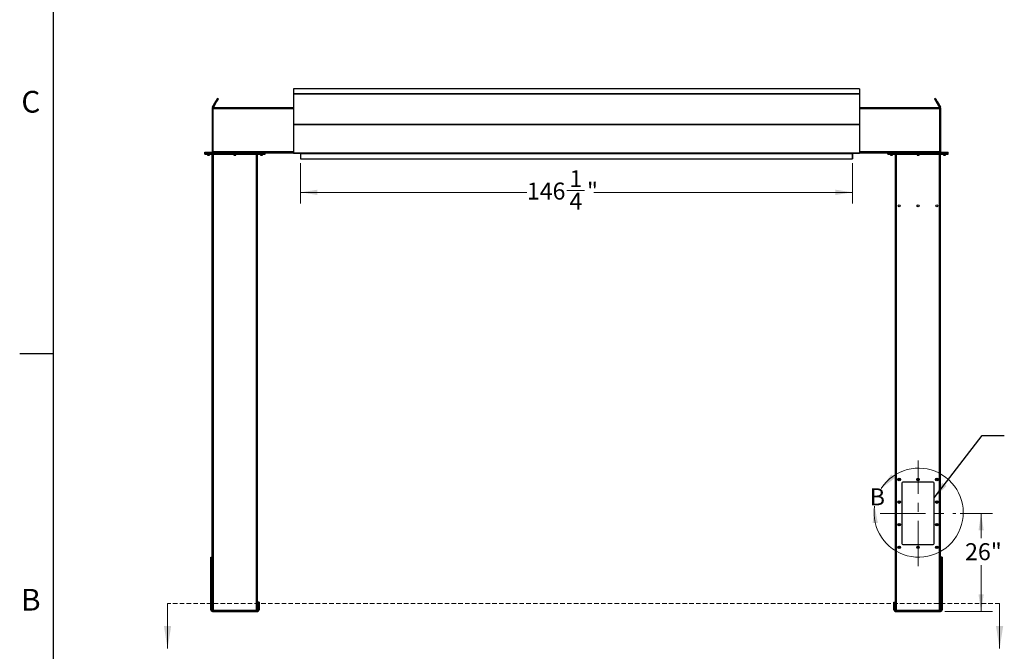
# Model space of a CAD drawing. Units: inches. Extents: x 3 to 813, y 3 to 526.
# Drawn here: x 3 to 264, y 185 to 353 of the extents above; entities that cross this region are included whole.
import ezdxf

# ---------------------------------------------------------------- set-up
doc = ezdxf.new("R2010")
doc.units = ezdxf.units.IN
doc.header["$LTSCALE"] = 24
doc.header["$MEASUREMENT"] = 0
doc.linetypes.add('CENTERX2', pattern=[0.8, 0.5, -0.1, 0.1, -0.1])
doc.linetypes.add('HIDDEN', pattern=[0.075, 0.05, -0.025])
doc.styles.add('SLDTEXTSTYLE0', font='TXT', dxfattribs={"width": 0.75})
doc.dimstyles.new('SLDDIMSTYLE0', dxfattribs={"dimtxt": 4.5, "dimasz": 4.5, "dimexe": 0, "dimexo": 0.0625, "dimgap": 1.125, "dimtad": 0, "dimtih": 1, "dimtoh": 1, "dimdec": 6, "dimrnd": 1e-09, "dimzin": 12, "dimdsep": 46, "dimlunit": 5, "dimtxsty": 'SLDTEXTSTYLE0', "dimsah": 1, "dimcen": 0.09, "dimadec": 0, "dimazin": 3, "dimtfac": 1, "dimtdec": 3, "dimtofl": 0, "dimtmove": 0, "dimatfit": 3, "dimfxl": 0, "dimfrac": 2, "dimtolj": 1, "dimtzin": 12, "dimarcsym": 0})
doc.dimstyles.new('SLDDIMSTYLE1', dxfattribs={"dimtxt": 4.5, "dimasz": 4.5, "dimexe": 0, "dimexo": 0.0625, "dimgap": 1.125, "dimtad": 0, "dimtih": 1, "dimtoh": 1, "dimdec": 3, "dimrnd": 1e-09, "dimzin": 12, "dimdsep": 46, "dimlunit": 5, "dimtxsty": 'SLDTEXTSTYLE0', "dimsah": 1, "dimcen": 0.09, "dimadec": 0, "dimazin": 3, "dimtfac": 1, "dimtdec": 3, "dimtofl": 0, "dimtmove": 0, "dimatfit": 3, "dimfxl": 0, "dimfrac": 2, "dimtolj": 1, "dimtzin": 12, "dimarcsym": 0})
doc.dimstyles.new('SLDDIMSTYLE2', dxfattribs={"dimtxt": 0.18, "dimasz": 4.5, "dimexe": 0, "dimexo": 0.0625, "dimgap": 0, "dimtad": 0, "dimtih": 1, "dimtoh": 1, "dimdec": 0, "dimrnd": 1e-09, "dimzin": 0, "dimdsep": 46, "dimlunit": 5, "dimtxsty": 'Standard', "dimsah": 1, "dimcen": 0.09, "dimadec": 0, "dimazin": 0, "dimtfac": 4.5, "dimtdec": 0, "dimtofl": 0, "dimtmove": 0, "dimatfit": 3, "dimfxl": 0, "dimfrac": 2, "dimtolj": 1, "dimtzin": 0, "dimarcsym": 0})

# ---------------------------------------------------------------- blocks, each defined once
blk = doc.blocks.new('_D_3')
at = {"color": 7, "linetype": 'Continuous', "lineweight": 0}
for p, q in [((252.19, 221.71), (260.71, 221.71)), ((257.71, 221.71), (257.71, 215.14)), ((257.71, 195.71), (257.71, 208)), ((248.13, 195.71), (260.71, 195.71))]:
    blk.add_line(p, q, dxfattribs=at)
at = {"color": 7, "linetype": 'Continuous', "lineweight": 18}
for points in [[(257.71, 221.71), (257.02, 217.21), (258.4, 217.21)], [(257.71, 195.71), (258.4, 200.21), (257.02, 200.21)]]:
    blk.add_solid(points, dxfattribs=at)
at = {"color": 7, "linetype": 'Continuous', "lineweight": 18, "insert": (253.46, 213.8), "char_height": 4.5, "attachment_point": 1, "style": 'SLDTEXTSTYLE0'}
blk.add_mtext('26"', dxfattribs=at)
blk = doc.blocks.new('_D_4')
at = {"color": 7, "linetype": 'Continuous', "lineweight": 0}
for p, q in [((77.38, 314.51), (77.38, 303.8)), ((223.63, 314.51), (223.63, 303.8)), ((77.38, 306.8), (137.36, 306.8)), ((147.99, 307.26), (152.63, 307.26)), ((223.63, 306.8), (155.15, 306.8))]:
    blk.add_line(p, q, dxfattribs=at)
at = {"color": 7, "linetype": 'Continuous', "lineweight": 18}
for points in [[(77.38, 306.8), (81.88, 306.11), (81.88, 307.5)], [(223.63, 306.8), (219.13, 307.5), (219.13, 306.11)]]:
    blk.add_solid(points, dxfattribs=at)
at = {"color": 7, "linetype": 'Continuous', "lineweight": 18, "char_height": 4.5, "attachment_point": 1, "style": 'SLDTEXTSTYLE0'}
for s, insert in [('1', (148.65, 312.67)), ('146', (137.36, 309.38)), ('"', (153.29, 309.38)), ('4', (148.65, 306.72))]:
    blk.add_mtext(s, dxfattribs=dict(at, insert=insert))

msp = doc.modelspace()

# ---------------------------------------------------------------- linework, layer by layer
at = {"color": 7, "linetype": 'Continuous'}
for p, q in [((12, 12), (12, 516)), ((12, 264), (3, 264))]:
    msp.add_line(p, q, dxfattribs=at)
at = {"color": 7, "linetype": 'Continuous', "lineweight": 25}
for p, q in [((225.5063157, 334.2415627), (75.5063132, 334.2415627)), ((75.5063132, 334.2415627), (75.5063132, 332.9591993)), ((225.5063157, 334.2415627), (225.5063157, 332.9591993)), ((55.6313087, 331.5626108), (55.4148171, 331.6876116)), ((75.5063132, 332.9591993), (75.5063132, 332.9220848)), ((75.5063132, 332.9591993), (225.5063157, 332.9591993)), ((225.5063157, 332.9220848), (75.5063132, 332.9220848)), ((75.5063132, 332.9220848), (75.5063132, 332.9209021)), ((75.5063132, 332.9209021), (225.5063157, 332.9209021)), ((75.5063132, 332.9209021), (75.5063132, 324.8887679)), ((225.5063157, 332.9591993), (225.5063157, 332.9220848)), ((225.5063157, 332.9220848), (225.5063157, 332.9209021)), ((225.5063157, 332.9209021), (225.5063157, 324.8887679)), ((245.5978224, 331.6876116), (245.3813161, 331.5626108)), ((54.2563093, 329.0805608), (54.0063078, 329.0805608)), ((54.0063078, 329.0805608), (54.0063078, 328.8305592)), ((54.0063078, 328.8305592), (54.0063078, 317.5455602)), ((54.2563093, 328.8305592), (54.0063078, 328.8305592)), ((54.0900546, 329.3930581), (54.9518158, 330.8856898)), ((54.306565, 329.2680573), (54.0900546, 329.3930581)), ((75.5063132, 329.2055616), (54.2563093, 329.2055616)), ((54.2563093, 328.8930549), (54.2563093, 329.2055616)), ((54.2563093, 317.5180576), (54.2563093, 328.8930549)), ((54.306565, 329.2680573), (55.1683261, 330.760689)), ((54.9518158, 330.8856898), (55.1683261, 330.760689)), ((246.7563161, 329.2055616), (225.5063157, 329.2055616)), ((246.0608097, 330.8856898), (245.8443034, 330.760689)), ((245.8443034, 330.760689), (246.7060757, 329.2680573)), ((246.0608097, 330.8856898), (246.9225819, 329.3930581)), ((246.7060757, 329.2680573), (246.9225819, 329.3930581)), ((246.7563161, 328.8930549), (246.7563161, 329.2055616)), ((246.7563161, 329.0805608), (247.0063159, 329.0805608)), ((246.7563161, 317.5180576), (246.7563161, 328.8930549)), ((246.7563161, 328.8305592), (247.0063159, 328.8305592)), ((247.0063159, 328.8305592), (247.0063159, 329.0805608)), ((247.0063159, 317.5455602), (247.0063159, 328.8305592)), ((75.5063132, 324.8887679), (225.5063157, 324.8887679)), ((75.5063132, 324.8887679), (75.5063132, 324.7695023)), ((75.5063132, 324.7695023), (225.5063157, 324.7695023)), ((75.5063132, 324.7695023), (75.5063132, 317.2989096)), ((225.5063157, 324.8887679), (225.5063157, 324.7695023)), ((225.5063157, 324.7695023), (225.5063157, 317.2989096)), ((52.0063138, 317.2055603), (52.0063138, 317.4555618)), ((52.0063138, 317.4555618), (52.2563154, 317.4555618)), ((52.0063138, 317.2055603), (52.2563154, 317.2055603)), ((52.0063138, 316.9555587), (52.0063138, 317.2055603)), ((52.0063138, 316.9555587), (52.2563154, 316.9555587)), ((52.2563154, 317.2055603), (52.2563154, 317.4555618)), ((52.2563154, 317.4555618), (67.7863197, 317.4555618)), ((52.2563154, 317.2055603), (67.7863197, 317.2055603)), ((52.2563154, 316.9555587), (52.2563154, 317.2055603)), ((52.2563154, 316.9555587), (67.7863197, 316.9555587)), ((52.7413188, 316.9555587), (52.7413188, 316.6888396)), ((52.7413188, 316.6888396), (52.7995906, 316.6305585)), ((52.7413188, 316.6888396), (53.2713215, 316.6888396)), ((52.7995906, 316.6305585), (53.2130309, 316.6305585)), ((53.2130309, 316.6305585), (53.2713215, 316.6888396)), ((53.2713215, 316.6888396), (53.2713215, 316.9555587)), ((54.0063078, 317.5455602), (54.2563093, 317.5455602)), ((54.0213075, 196.1034766), (54.0213075, 316.9555587)), ((54.2563093, 317.4555618), (54.2563093, 317.5180576)), ((59.7563068, 316.9555587), (59.7563068, 316.6888396)), ((59.7563068, 316.6888396), (59.8145973, 316.6305585)), ((59.7563068, 316.6888396), (60.2863094, 316.6888396)), ((59.8145973, 316.6305585), (60.2280377, 316.6305585)), ((60.2280377, 316.6305585), (60.2863094, 316.6888396)), ((60.2863094, 316.6888396), (60.2863094, 316.9555587)), ((66.0213088, 196.1034766), (66.0213088, 316.9555587)), ((66.7713136, 316.9555587), (66.7713136, 316.6888396)), ((66.7713136, 316.6888396), (66.8296041, 316.6305585)), ((66.7713136, 316.6888396), (67.3013162, 316.6888396)), ((66.8296041, 316.6305585), (67.2430257, 316.6305585)), ((67.2430257, 316.6305585), (67.3013162, 316.6888396)), ((67.3013162, 316.6888396), (67.3013162, 316.9555587)), ((67.7863197, 317.2055603), (67.7863197, 317.4555618)), ((67.7863197, 317.4555618), (68.0363212, 317.4555618)), ((67.7863197, 317.2055603), (68.0363212, 317.2055603)), ((67.7863197, 316.9555587), (67.7863197, 317.2055603)), ((67.7863197, 316.9555587), (68.0363212, 316.9555587)), ((68.0363212, 317.2055603), (68.0363212, 317.4555618)), ((75.5100866, 317.2055603), (68.0363212, 317.2055603)), ((68.0363212, 316.9555587), (68.0363212, 317.2055603)), ((75.5063132, 317.2989096), (225.5063157, 317.2989096)), ((75.5063132, 317.2989096), (75.5063132, 317.2089113)), ((75.5063132, 317.2089113), (75.5075898, 317.2089113)), ((75.5693346, 317.1729044), (225.4432979, 317.1729044)), ((77.2813114, 317.2055603), (76.0963148, 317.2055603)), ((77.2813114, 317.2055603), (77.2813114, 317.2107229)), ((77.3713097, 317.1155619), (77.3713097, 315.7055601)), ((77.5063072, 315.7055601), (77.3713097, 315.7055601)), ((77.3813158, 317.1729044), (77.3813158, 317.1189036)), ((77.3813158, 317.1189036), (223.6313167, 317.1189036)), ((77.3813158, 317.1189036), (77.3813158, 315.7089111)), ((77.3813158, 315.7089111), (223.6313167, 315.7089111)), ((77.5063072, 315.7089111), (77.5063072, 315.7055601)), ((107.096315, 317.2055603), (107.096315, 317.2107229)), ((108.2813117, 317.2055603), (107.096315, 317.2055603)), ((110.1038152, 317.2055603), (108.9188186, 317.2055603)), ((110.1038152, 317.2055603), (110.1038152, 317.2107229)), ((140.0963187, 317.2055603), (140.0963187, 317.2107229)), ((141.2813153, 317.2055603), (140.0963187, 317.2055603)), ((160.916315, 317.2055603), (159.7313183, 317.2055603)), ((160.916315, 317.2055603), (160.916315, 317.2107229)), ((193.9163139, 317.2055603), (192.7313172, 317.2055603)), ((193.9163139, 317.2055603), (193.9163139, 317.2107229)), ((223.5063159, 315.7055601), (223.5063159, 315.7089111)), ((223.5063159, 315.7055601), (223.6413157, 315.7055601)), ((223.6313167, 317.1729044), (223.6313167, 317.1189036)), ((223.6313167, 317.1189036), (223.6313167, 315.7089111)), ((223.6413157, 315.7055601), (223.6413157, 317.1155619)), ((223.7313164, 317.2055603), (223.7313164, 317.2107229)), ((224.9163165, 317.2055603), (223.7313164, 317.2055603)), ((232.9763159, 317.2055603), (225.5025552, 317.2055603)), ((225.5050426, 317.2089113), (225.5063157, 317.2089113)), ((225.5063157, 317.2989096), (225.5063157, 317.2089113)), ((232.9763159, 317.2055603), (232.9763159, 317.4555618)), ((232.9763159, 317.4555618), (233.2263163, 317.4555618)), ((232.9763159, 317.2055603), (233.2263163, 317.2055603)), ((232.9763159, 316.9555587), (232.9763159, 317.2055603)), ((232.9763159, 316.9555587), (233.2263163, 316.9555587)), ((233.2263163, 317.2055603), (233.2263163, 317.4555618)), ((233.2263163, 317.4555618), (248.7563159, 317.4555618)), ((233.2263163, 317.2055603), (248.7563159, 317.2055603)), ((233.2263163, 316.9555587), (233.2263163, 317.2055603)), ((233.2263163, 316.9555587), (248.7563159, 316.9555587)), ((233.7113163, 316.9555587), (233.7113163, 316.6888396)), ((233.7113163, 316.6888396), (233.7695974, 316.6305585)), ((233.7113163, 316.6888396), (234.241316, 316.6888396)), ((233.7695974, 316.6305585), (234.1830348, 316.6305585)), ((234.1830348, 316.6305585), (234.241316, 316.6888396)), ((234.241316, 316.6888396), (234.241316, 316.9555587)), ((234.991316, 196.1034766), (234.991316, 316.9555587)), ((240.7263161, 316.9555587), (240.7263161, 316.6888396)), ((240.7263161, 316.6888396), (240.7845974, 316.6305585)), ((240.7263161, 316.6888396), (241.2563161, 316.6888396)), ((240.7845974, 316.6305585), (241.1980349, 316.6305585)), ((241.1980349, 316.6305585), (241.2563161, 316.6888396)), ((241.2563161, 316.6888396), (241.2563161, 316.9555587)), ((247.0063159, 317.5455602), (246.7563161, 317.5455602)), ((246.7563161, 317.4555618), (246.7563161, 317.5180576)), ((246.9913162, 196.1034766), (246.9913162, 316.9555587)), ((247.7413163, 316.9555587), (247.7413163, 316.6888396)), ((247.7413163, 316.6888396), (247.7995974, 316.6305585)), ((247.7413163, 316.6888396), (248.271316, 316.6888396)), ((247.7995974, 316.6305585), (248.2130348, 316.6305585)), ((248.2130348, 316.6305585), (248.271316, 316.6888396)), ((248.271316, 316.6888396), (248.271316, 316.9555587)), ((248.7563159, 317.2055603), (248.7563159, 317.4555618)), ((248.7563159, 317.4555618), (249.0063163, 317.4555618)), ((248.7563159, 317.2055603), (249.0063163, 317.2055603)), ((248.7563159, 316.9555587), (248.7563159, 317.2055603)), ((248.7563159, 316.9555587), (249.0063163, 316.9555587)), ((249.0063163, 317.2055603), (249.0063163, 317.4555618)), ((249.0063163, 316.9555587), (249.0063163, 317.2055603)), ((236.741316, 229.7055592), (236.741316, 213.7055582)), ((244.9913161, 229.9555585), (236.9913162, 229.9555585)), ((245.2413162, 213.7055582), (245.2413162, 229.7055592)), ((236.9913162, 213.455559), (244.9913161, 213.455559)), ((53.616315, 210.0805586), (53.991308, 210.0805586)), ((53.616315, 210.0464127), (53.616315, 210.0805586)), ((53.616315, 210.0464127), (53.991308, 210.0464127)), ((53.616315, 198.7046789), (53.616315, 210.0464127)), ((53.991308, 210.0464127), (53.991308, 210.0805586)), ((53.991308, 198.7046789), (53.991308, 210.0464127)), ((247.3963163, 210.0805586), (247.0213162, 210.0805586)), ((247.0213162, 210.0805586), (247.0213162, 210.0464127)), ((247.3963163, 210.0464127), (247.0213162, 210.0464127)), ((247.0213162, 210.0464127), (247.0213162, 198.7046789)), ((247.3963163, 210.0805586), (247.3963163, 210.0464127)), ((247.3963163, 210.0464127), (247.3963163, 198.7046789)), ((53.616315, 198.7046789), (53.991308, 198.7046789)), ((53.616315, 198.2388251), (53.616315, 198.7046789)), ((53.991308, 198.2388251), (53.991308, 198.7046789)), ((247.3963163, 198.7046789), (247.0213162, 198.7046789)), ((247.0213162, 198.7046789), (247.0213162, 198.2388251)), ((247.3963163, 198.7046789), (247.3963163, 198.2388251)), ((53.616315, 198.2388251), (53.991308, 198.2388251)), ((53.616315, 196.1705586), (53.616315, 198.2388251)), ((53.991308, 196.1705586), (53.616315, 196.1705586)), ((53.991308, 196.1705586), (53.991308, 198.2388251)), ((54.0813251, 196.0805586), (54.0813251, 195.7055586)), ((54.0813251, 196.0805586), (65.9613099, 196.0805586)), ((54.0813251, 195.7055586), (65.9613099, 195.7055586)), ((65.9613099, 196.0805586), (65.9613099, 195.7055586)), ((66.42632, 198.2055587), (66.0513082, 198.2055587)), ((66.0513082, 198.2055587), (66.0513082, 197.7055586)), ((66.0513082, 197.7055586), (66.0513082, 196.1705586)), ((66.42632, 197.7055586), (66.0513082, 197.7055586)), ((66.0513082, 196.1705586), (66.42632, 196.1705586)), ((66.42632, 198.2055587), (66.42632, 197.7055586)), ((66.42632, 197.7055586), (66.42632, 196.1705586)), ((234.586316, 198.2055587), (234.961316, 198.2055587)), ((234.586316, 197.7055586), (234.586316, 198.2055587)), ((234.586316, 197.7055586), (234.961316, 197.7055586)), ((234.586316, 196.1705586), (234.586316, 197.7055586)), ((234.961316, 196.1705586), (234.586316, 196.1705586)), ((234.961316, 197.7055586), (234.961316, 198.2055587)), ((234.961316, 196.1705586), (234.961316, 197.7055586)), ((235.0513161, 196.0805586), (235.0513161, 195.7055586)), ((235.0513161, 196.0805586), (246.9313161, 196.0805586)), ((235.0513161, 195.7055586), (246.9313161, 195.7055586)), ((246.9313161, 196.0805586), (246.9313161, 195.7055586)), ((247.3963163, 198.2388251), (247.0213162, 198.2388251)), ((247.0213162, 198.2388251), (247.0213162, 196.1705586)), ((247.0213162, 196.1705586), (247.3963163, 196.1705586)), ((247.3963163, 198.2388251), (247.3963163, 196.1705586))]:
    msp.add_line(p, q, dxfattribs=at)
at = {"color": 1, "linetype": 'Continuous', "lineweight": 25}
for p, q in [((75.5063132, 328.8930549), (54.2563093, 328.8930549)), ((246.7563161, 328.8930549), (225.5063157, 328.8930549)), ((75.5063132, 317.5180576), (54.2563093, 317.5180576)), ((54.3338235, 196.0805586), (54.3338235, 316.9555587)), ((65.7088115, 196.0805586), (65.7088115, 316.9555587)), ((76.0963148, 317.2107229), (76.0963148, 317.2055603)), ((77.3713097, 317.1155619), (77.3813158, 317.1155619)), ((108.2813117, 317.2107229), (108.2813117, 317.2055603)), ((108.9188186, 317.2107229), (108.9188186, 317.2055603)), ((141.2813153, 317.2107229), (141.2813153, 317.2055603)), ((159.7313183, 317.2107229), (159.7313183, 317.2055603)), ((192.7313172, 317.2107229), (192.7313172, 317.2055603)), ((223.6413157, 317.1155619), (223.6313167, 317.1155619)), ((224.9163165, 317.2107229), (224.9163165, 317.2055603)), ((246.7563161, 317.5180576), (225.5063157, 317.5180576)), ((235.3038163, 196.0805586), (235.3038163, 316.9555587)), ((246.678816, 196.0805586), (246.678816, 316.9555587))]:
    msp.add_line(p, q, dxfattribs=at)
at = {"color": 7, "linetype": 'Continuous', "lineweight": 18}
for p, q in [((12, 264), (12, 273.6)), ((42.1730191, 197.8605886), (42.1730191, 185.8605886)), ((262.6063161, 197.8605886), (262.6063161, 185.8605886))]:
    msp.add_line(p, q, dxfattribs=at)
at = {"color": 7, "linetype": 'CENTERX2', "lineweight": 18}
for p, q in [((240.9913161, 207.7055586), (240.9913161, 235.7055586)), ((230.9913161, 221.7055586), (250.9913161, 221.7055586))]:
    msp.add_line(p, q, dxfattribs=at)
at = {"color": 7, "linetype": 'HIDDEN', "lineweight": 18}
msp.add_line((262.6063161, 197.8605886), (42.1730191, 197.8605886), dxfattribs=at)
at = {"color": 7, "linetype": 'Continuous', "lineweight": 25, "flags": 128}
for points in [[(54.9518158, 330.8856898), (55.0183665, 331.000938), (55.0814817, 331.110282), (55.1405982, 331.2126706), (55.1951341, 331.3071275), (55.2445637, 331.3927423), (55.2884177, 331.4686795), (55.3262456, 331.5342165), (55.3577281, 331.5887242), (55.3825086, 331.6316771), (55.4003994, 331.6626528), (55.4111939, 331.6813508), (55.4148171, 331.6876116)], [(55.1683261, 330.760689), (55.234858, 330.8759372), (55.297992, 330.9852812), (55.3571086, 331.0876698), (55.4116445, 331.1821267), (55.4610741, 331.2677415), (55.5049093, 331.3436787), (55.5427559, 331.4092251), (55.5742197, 331.4637234), (55.599019, 331.5066763), (55.6169097, 331.537652), (55.6277043, 331.55635), (55.6313087, 331.5626108)], [(245.3813161, 331.5626108), (245.3849276, 331.55635), (245.3957271, 331.537652), (245.4136109, 331.5066763), (245.4384063, 331.4637234), (245.4698751, 331.4092251), (245.507714, 331.3436787), (245.5515584, 331.2677415), (245.6009859, 331.1821267), (245.6555212, 331.0876698), (245.7146384, 330.9852812), (245.7777686, 330.8759372), (245.8443034, 330.760689)], [(245.5978224, 331.6876116), (245.6014338, 331.6813508), (245.6122334, 331.6626528), (245.6301171, 331.6316771), (245.6549129, 331.5887242), (245.6863816, 331.5342165), (245.7242203, 331.4686795), (245.7680646, 331.3927423), (245.8174925, 331.3071275), (245.8720275, 331.2126706), (245.9311449, 331.110282), (245.9942748, 331.000938), (246.0608097, 330.8856898)], [(54.2441819, 317.4555618), (54.2497763, 317.4792254), (54.2563093, 317.5455602)], [(76.0483682, 317.2107229), (76.0524232, 317.2098781), (76.0963148, 317.2055603)], [(108.2813117, 317.2055603), (108.3252126, 317.2098781), (108.3292582, 317.2107229)], [(108.870872, 317.2107229), (108.8749176, 317.2098781), (108.9188186, 317.2055603)], [(141.2813153, 317.2055603), (141.3252069, 317.2098781), (141.3292619, 317.2107229)], [(159.6833718, 317.2107229), (159.6874174, 317.2098781), (159.7313183, 317.2055603)], [(192.6833707, 317.2107229), (192.687421, 317.2098781), (192.7313172, 317.2055603)], [(224.9163165, 317.2055603), (224.9602116, 317.2098781), (224.9642596, 317.2107229)], [(246.7563161, 317.5455602), (246.7628491, 317.4792254), (246.7684441, 317.4555618)]]:
    msp.add_lwpolyline(points, dxfattribs=at)
at = {"color": 7, "linetype": 'Continuous', "lineweight": 25}
for centre, radius in [((235.9913161, 303.2055586), 0.2655), ((240.9913161, 303.2055586), 0.2655), ((245.9913161, 303.2055586), 0.2655), ((235.9913161, 230.7055586), 0.3425), ((235.9913161, 230.7055586), 0.3075), ((235.9913161, 230.7055586), 0.25), ((240.9913161, 230.7055586), 0.3425), ((240.9913161, 230.7055586), 0.3075), ((240.9913161, 230.7055586), 0.25), ((245.9913161, 230.7055586), 0.3425), ((245.9913161, 230.7055586), 0.3075), ((245.9913161, 230.7055586), 0.25), ((235.9913161, 224.7055586), 0.3425), ((235.9913161, 224.7055586), 0.3075), ((235.9913161, 224.7055586), 0.25), ((245.9913161, 224.7055586), 0.3425), ((245.9913161, 224.7055586), 0.3075), ((245.9913161, 224.7055586), 0.25), ((235.9913161, 218.7055586), 0.3425), ((235.9913161, 218.7055586), 0.3075), ((235.9913161, 218.7055586), 0.25), ((245.9913161, 218.7055586), 0.3425), ((245.9913161, 218.7055586), 0.3075), ((245.9913161, 218.7055586), 0.25), ((235.9913161, 212.7055586), 0.3425), ((235.9913161, 212.7055586), 0.3075), ((235.9913161, 212.7055586), 0.25), ((240.9913161, 212.7055586), 0.3425), ((240.9913161, 212.7055586), 0.3075), ((240.9913161, 212.7055586), 0.25), ((245.9913161, 212.7055586), 0.3425), ((245.9913161, 212.7055586), 0.3075), ((245.9913161, 212.7055586), 0.25)]:
    msp.add_circle(centre, radius, dxfattribs=at)
for centre, radius, start, end in [((53.9163161, 317.5455586), 0.09, 270, 0), ((77.2813161, 317.1155586), 0.09, 0, 39.584190826), ((223.7313161, 317.1155586), 0.09, 140.415809174, 180), ((247.0963161, 317.5455586), 0.09, 180, 270), ((235.9929611, 230.7053984), 0.1477121, 112.558225634, 58.681193117), ((235.9913161, 230.7055586), 0.1484375, 58.106533937, 113.080993791), ((236.9913161, 229.7055586), 0.25, 90, 180), ((240.9929611, 230.7053984), 0.1477122, 112.558195506, 58.681215752), ((240.9913161, 230.7055586), 0.1484375, 58.106533937, 113.080993791), ((244.9913161, 229.7055586), 0.25, 0, 90), ((245.9929611, 230.7053981), 0.1477123, 112.558042715, 58.681337672), ((245.9913161, 230.7055586), 0.1484375, 58.106533937, 113.080993791), ((235.9929611, 224.7053978), 0.1477121, 112.558225634, 58.681193117), ((235.9913161, 224.7055586), 0.1484375, 58.106533937, 113.080993791), ((245.9929611, 224.7053974), 0.1477123, 112.558042715, 58.681337672), ((245.9913161, 224.7055586), 0.1484375, 58.106533937, 113.080993791), ((235.992961, 218.705396), 0.1477131, 112.558029088, 58.681389663), ((235.9913161, 218.7055586), 0.1484375, 58.106533937, 113.080993791), ((245.992961, 218.7053956), 0.1477133, 112.557846168, 58.681534219), ((245.9913161, 218.7055586), 0.1484375, 58.106533937, 113.080993791), ((235.9929611, 212.7053971), 0.1477126, 112.558127365, 58.681291386), ((235.9913161, 212.7055586), 0.1484375, 58.106533937, 113.080993791), ((236.9913161, 213.7055586), 0.25, 180, 270), ((240.9929611, 212.705397), 0.1477127, 112.558097238, 58.68131402), ((240.9913161, 212.7055586), 0.1484375, 58.106533937, 113.080993791), ((244.9913161, 213.7055586), 0.25, 270, 0), ((245.992961, 212.7053967), 0.1477128, 112.557944446, 58.681435941), ((245.9913161, 212.7055586), 0.1484375, 58.106533937, 113.080993791), ((54.0813161, 196.1705586), 0.465, 180, 270), ((54.0813161, 196.1705586), 0.09, 180, 270), ((65.9613161, 196.1705586), 0.465, 270, 0), ((65.9613161, 196.1705586), 0.09, 270, 0), ((235.0513161, 196.1705586), 0.465, 180, 270), ((235.0513161, 196.1705586), 0.09, 180, 270), ((246.9313161, 196.1705586), 0.09, 270, 0), ((246.9313161, 196.1705586), 0.465, 270, 0)]:
    msp.add_arc(centre, radius, start, end, dxfattribs=at)
at = {"color": 7, "linetype": 'Continuous', "lineweight": 18}
msp.add_arc((241.1652959, 221.8939516), 11.8073037, 171.383618539, 146.907815305, dxfattribs=at)
at = {"color": 7, "linetype": 'Continuous', "lineweight": 25}
for centre, start_param, end_param in [((75.5693348, 317.2989077), 2.3663992803, 3.1415926536), ((225.4432974, 317.2989077), 3.1415926536, 3.9167860269)]:
    msp.add_ellipse(centre, major_axis=(0, 0.126), ratio=0.7002075382, start_param=start_param, end_param=end_param, dxfattribs=at)
for points, knots in [([(54.0900546, 329.3930581), (54.0741358, 329.3619696), (54.0415778, 329.2983859), (54.0123471, 329.1922844), (54.0083417, 329.118188), (54.0063078, 329.0805608)], [0, 0, 0, 0, 0.3201345381, 0.654754177, 1, 1, 1, 1]), ([(54.306565, 329.2680573), (54.2961105, 329.2496502), (54.2846946, 329.2295504), (54.2787553, 329.2074249), (54.2782551, 329.2055616)], [0, 0, 0, 0, 0.9157838187, 1, 1, 1, 1]), ([(246.7347628, 329.2055616), (246.7346644, 329.2059404), (246.7288995, 329.2281343), (246.7173894, 329.2482676), (246.7060757, 329.2680573)], [0, 0, 0, 0, 0.0170673544, 1, 1, 1, 1]), ([(247.0063159, 329.0805608), (247.0045573, 329.1154446), (247.0009607, 329.186787), (246.9732211, 329.2932872), (246.9396372, 329.3594553), (246.9225819, 329.3930581)], [0, 0, 0, 0, 0.3201448077, 0.654742811, 1, 1, 1, 1]), ([(235.8240886, 230.7903591), (235.8236725, 230.7897503), (235.8230679, 230.7888658), (235.8223561, 230.787934), (235.8220215, 230.7875448), (235.8218402, 230.7873607), (235.8217027, 230.7872422), (235.8215934, 230.7871825), (235.8215264, 230.7871643), (235.821475, 230.7871706), (235.8214371, 230.7872032), (235.8214062, 230.787269), (235.8213884, 230.7874644), (235.82153, 230.7882977), (235.8227351, 230.7916), (235.8287939, 230.804406), (235.8475656, 230.8322761), (235.8833772, 230.8649683), (235.9175809, 230.8779191), (235.9330319, 230.8837694)], [0, 0, 0, 0, 0.0142405246, 0.0206908792, 0.0228519832, 0.0243830098, 0.0258864381, 0.0265607247, 0.0271301946, 0.0275220676, 0.0279168823, 0.0284095243, 0.0292721071, 0.0320642856, 0.0450294538, 0.0965821795, 0.3034207332, 0.6853310806, 1, 1, 1, 1]), ([(235.9690939, 230.8912129), (235.9555115, 230.8889146), (235.9266835, 230.8840364), (235.8868647, 230.8633423), (235.8518211, 230.8336166), (235.8328222, 230.8071766), (235.8249512, 230.7920202), (235.8240886, 230.7903591)], [0, 0, 0, 0, 0.2239082408, 0.4752368387, 0.7210681377, 0.9694291267, 1, 1, 1, 1]), ([(236.0697418, 230.8315872), (236.0556975, 230.8415582), (236.0276122, 230.8614979), (235.9752382, 230.8711921), (235.9210624, 230.8653108), (235.8695302, 230.8409506), (235.8389776, 230.8114633), (235.8260231, 230.7931024), (235.8240891, 230.7903614)], [0, 0, 0, 0, 0.1830795789, 0.3661135991, 0.5549195506, 0.7597160847, 0.96412892, 1, 1, 1, 1]), ([(235.9330319, 230.8837694), (235.9509678, 230.8873514), (235.9896951, 230.8950858), (236.0499824, 230.8830792), (236.1046288, 230.8516475), (236.1452264, 230.8041801), (236.167087, 230.7464471), (236.1685861, 230.6854441), (236.1495636, 230.628271), (236.1129553, 230.5811836), (236.0633876, 230.5496356), (236.0067133, 230.5367612), (235.9498775, 230.5433414), (235.8991991, 230.5685546), (235.8602661, 230.6085587), (235.8375536, 230.6587651), (235.8328756, 230.7130016), (235.8465998, 230.7648533), (235.8765985, 230.8084032), (235.9086989, 230.8321269), (235.9288613, 230.8403712), (235.933124, 230.8421142)], [0, 0, 0, 0, 0.0525610535, 0.1134896591, 0.1728858112, 0.2321876326, 0.2904827727, 0.348169596, 0.4053595705, 0.4614383176, 0.5175182719, 0.5719956936, 0.6264995915, 0.6798194236, 0.7327042847, 0.784917301, 0.8361917785, 0.8872946937, 0.9369657202, 0.9866732586, 1, 1, 1, 1]), ([(235.9974331, 230.8892488), (235.9870395, 230.8906848), (235.9651942, 230.893703), (235.9440934, 230.8871858), (235.9330319, 230.8837694)], [0, 0, 0, 0, 0.47577748973, 1, 1, 1, 1]), ([(240.8240886, 230.7903591), (240.8236723, 230.7897504), (240.8230675, 230.7888661), (240.8223565, 230.7879337), (240.8220213, 230.7875449), (240.8218402, 230.7873606), (240.8217027, 230.7872422), (240.8215932, 230.7871825), (240.8215265, 230.7871643), (240.8214751, 230.7871706), (240.8214374, 230.7872032), (240.8214066, 230.7872691), (240.8213874, 230.7874644), (240.8215315, 230.7882979), (240.8227328, 230.7915996), (240.8287981, 230.8044065), (240.8475625, 230.8322758), (240.8833779, 230.8649684), (240.917581, 230.8779191), (240.9330317, 230.8837694)], [0, 0, 0, 0, 0.0142406838, 0.0206902761, 0.0228527245, 0.0243829697, 0.0258870703, 0.0265618035, 0.0271296552, 0.0275214461, 0.0279158037, 0.0284084056, 0.0292714229, 0.0320636978, 0.0450294154, 0.0965824299, 0.3034209156, 0.6853318358, 1, 1, 1, 1]), ([(240.9690938, 230.8912129), (240.9555115, 230.8889146), (240.9266836, 230.8840364), (240.8868648, 230.8633421), (240.8518209, 230.8336169), (240.8328223, 230.8071766), (240.8249514, 230.7920202), (240.8240887, 230.7903591)], [0, 0, 0, 0, 0.2239076502, 0.4752359029, 0.7210690629, 0.9694291392, 1, 1, 1, 1]), ([(241.0697418, 230.8315872), (241.0556974, 230.8415582), (241.0276122, 230.8614978), (240.9752383, 230.8711921), (240.9210626, 230.8653107), (240.8695302, 230.8409508), (240.8389777, 230.8114632), (240.826023, 230.7931024), (240.824089, 230.7903614)], [0, 0, 0, 0, 0.1830801561, 0.3661126409, 0.5549185399, 0.7597157958, 0.9641286955, 1, 1, 1, 1]), ([(240.9330317, 230.8837694), (240.9509677, 230.8873514), (240.9896951, 230.8950858), (241.0499826, 230.8830793), (241.1046288, 230.8516474), (241.1452264, 230.8041801), (241.1670871, 230.7464471), (241.1685861, 230.6854441), (241.1495636, 230.628271), (241.1129554, 230.5811836), (241.0633877, 230.5496355), (241.0067134, 230.5367612), (240.9498775, 230.5433414), (240.8991991, 230.5685546), (240.8602658, 230.6085586), (240.8375541, 230.6587652), (240.8328755, 230.7130016), (240.8465999, 230.7648533), (240.8765985, 230.8084031), (240.9086988, 230.832127), (240.9288611, 230.8403712), (240.9331239, 230.8421142)], [0, 0, 0, 0, 0.0525611729, 0.1134900859, 0.1728860013, 0.2321878345, 0.2904829698, 0.3481697819, 0.4053597567, 0.4614384498, 0.5175183227, 0.5719958223, 0.6264997428, 0.6798196796, 0.732704586, 0.784917414, 0.8361919048, 0.8872948217, 0.9369658038, 0.9866732327, 1, 1, 1, 1]), ([(240.9974333, 230.8892488), (240.9870397, 230.8906848), (240.9651942, 230.893703), (240.9440933, 230.8871858), (240.9330317, 230.8837694)], [0, 0, 0, 0, 0.47577866525, 1, 1, 1, 1]), ([(245.8240886, 230.7903591), (245.8236723, 230.7897505), (245.8230674, 230.7888663), (245.8223568, 230.7879335), (245.8220212, 230.787545), (245.8218402, 230.7873606), (245.8217029, 230.7872421), (245.8215931, 230.7871825), (245.8215264, 230.7871643), (245.821475, 230.7871706), (245.8214375, 230.7872032), (245.8214066, 230.787269), (245.8213874, 230.7874644), (245.8215311, 230.7882979), (245.8227333, 230.7915997), (245.8287977, 230.8044063), (245.8475628, 230.832276), (245.8833778, 230.8649683), (245.9175809, 230.8779191), (245.9330316, 230.8837694)], [0, 0, 0, 0, 0.0142405532, 0.0206897947, 0.0228532868, 0.024383062, 0.0258864933, 0.0265622072, 0.0271302388, 0.0275221125, 0.0279158831, 0.0284085261, 0.0292715577, 0.0320637418, 0.0450294965, 0.0965831009, 0.3034210427, 0.6853321578, 1, 1, 1, 1]), ([(245.9690936, 230.8912129), (245.9555115, 230.8889146), (245.9266837, 230.8840364), (245.886865, 230.8633421), (245.8518207, 230.833617), (245.8328225, 230.8071765), (245.8249515, 230.7920202), (245.8240889, 230.7903591)], [0, 0, 0, 0, 0.2239057, 0.4752349368, 0.7210692822, 0.969429049, 1, 1, 1, 1]), ([(246.0697416, 230.8315872), (246.0556972, 230.8415582), (246.0276121, 230.8614978), (245.9752383, 230.8711921), (245.9210626, 230.8653107), (245.8695303, 230.8409507), (245.8389776, 230.8114633), (245.8260231, 230.7931024), (245.8240892, 230.7903614)], [0, 0, 0, 0, 0.1830797765, 0.3661119845, 0.5549181398, 0.7597158253, 0.9641288813, 1, 1, 1, 1]), ([(245.9330316, 230.8837694), (245.9509675, 230.8873514), (245.989695, 230.8950858), (246.0499825, 230.8830795), (246.1046285, 230.8516471), (246.1452268, 230.8041803), (246.1670873, 230.7464471), (246.1685865, 230.6854441), (246.1495636, 230.628271), (246.1129554, 230.5811837), (246.0633879, 230.5496355), (246.0067136, 230.5367612), (245.9498777, 230.5433414), (245.8991992, 230.5685546), (245.8602656, 230.6085585), (245.8375542, 230.6587653), (245.8328755, 230.7130016), (245.8465998, 230.7648533), (245.8765985, 230.808403), (245.9086987, 230.832127), (245.928861, 230.8403712), (245.9331237, 230.8421142)], [0, 0, 0, 0, 0.0525610379, 0.1134901814, 0.1728858268, 0.2321879974, 0.2904831203, 0.3481699265, 0.4053599733, 0.4614387038, 0.517518403, 0.5719958086, 0.6264996903, 0.6798197598, 0.7327048018, 0.7849175696, 0.8361920557, 0.8872949558, 0.9369659676, 0.9866732625, 1, 1, 1, 1]), ([(245.9974334, 230.8892488), (245.9870397, 230.8906848), (245.9651941, 230.893703), (245.9440931, 230.8871858), (245.9330316, 230.8837694)], [0, 0, 0, 0, 0.4757821724, 1, 1, 1, 1]), ([(235.8240886, 224.7903584), (235.8236726, 224.7897495), (235.8230683, 224.7888648), (235.8223556, 224.7879339), (235.8220223, 224.787544), (235.8218397, 224.787362), (235.8217019, 224.787245), (235.8215939, 224.7871819), (235.8215261, 224.7871622), (235.8214756, 224.7871737), (235.8214363, 224.7872016), (235.8214071, 224.7872712), (235.8213874, 224.787462), (235.8215323, 224.7883025), (235.8227297, 224.7915929), (235.8288038, 224.8044178), (235.847559, 224.8322665), (235.8833776, 224.8649729), (235.9175813, 224.8779202), (235.9330319, 224.8837687)], [0, 0, 0, 0, 0.0142406184, 0.0206910155, 0.0228521338, 0.024373097, 0.0258765351, 0.0265569553, 0.027126429, 0.0275203038, 0.0279085296, 0.0284117657, 0.0292613787, 0.0320535756, 0.0450329539, 0.0965724078, 0.303412324, 0.6853351015, 1, 1, 1, 1]), ([(235.9690939, 224.8912123), (235.9555115, 224.8889139), (235.9266836, 224.8840358), (235.8868645, 224.8633418), (235.851822, 224.833616), (235.8328219, 224.8071778), (235.8249512, 224.7920219), (235.8240886, 224.7903608)], [0, 0, 0, 0, 0.2239105599, 0.475241761, 0.7210756062, 0.9694288101, 1, 1, 1, 1]), ([(236.0697418, 224.8315865), (236.0556975, 224.8415576), (236.0276122, 224.8614973), (235.9752383, 224.8711913), (235.9210621, 224.8653104), (235.869532, 224.8409491), (235.8389748, 224.8114656), (235.826023, 224.7931026), (235.8240891, 224.7903608)], [0, 0, 0, 0, 0.1830794013, 0.3661132439, 0.5549190122, 0.7597153475, 0.9641222759, 1, 1, 1, 1]), ([(235.9330319, 224.8837687), (235.9509678, 224.8873518), (235.9896949, 224.8950882), (236.0499823, 224.8830806), (236.1046297, 224.8516492), (236.1452256, 224.8041796), (236.167087, 224.7464473), (236.1685856, 224.6854444), (236.1495642, 224.6282708), (236.1129553, 224.5811832), (236.0633879, 224.5496339), (236.0067132, 224.5367648), (235.9498765, 224.543339), (235.8992007, 224.5685572), (235.8602645, 224.6085583), (235.8375543, 224.6587664), (235.8328751, 224.7130027), (235.8466012, 224.7648534), (235.8765968, 224.808405), (235.9086994, 224.8321263), (235.9288613, 224.8403705), (235.933124, 224.8421135)], [0, 0, 0, 0, 0.0525613109, 0.1134898592, 0.1728859554, 0.2321894413, 0.2904845265, 0.3481690355, 0.4053611013, 0.4614397956, 0.5175196972, 0.571996567, 0.6265001494, 0.679820937, 0.732704125, 0.7849191512, 0.8361935803, 0.887294263, 0.9369671055, 0.9866732711, 1, 1, 1, 1]), ([(235.9974331, 224.8892481), (235.9870395, 224.8906841), (235.9651942, 224.8937023), (235.9440934, 224.8871852), (235.9330319, 224.8837687)], [0, 0, 0, 0, 0.47577748973, 1, 1, 1, 1]), ([(245.8240886, 224.7903584), (245.8236724, 224.7897497), (245.8230678, 224.7888652), (245.8223563, 224.7879333), (245.822022, 224.7875443), (245.8218397, 224.7873619), (245.821702, 224.7872449), (245.8215937, 224.787182), (245.8215261, 224.7871622), (245.8214756, 224.7871737), (245.8214366, 224.7872016), (245.8214075, 224.7872712), (245.8213864, 224.7874619), (245.8215334, 224.7883026), (245.8227279, 224.7915926), (245.8288077, 224.8044181), (245.8475562, 224.8322664), (245.8833783, 224.8649729), (245.9175813, 224.8779202), (245.9330316, 224.8837687)], [0, 0, 0, 0, 0.0142406475, 0.0206899316, 0.0228534381, 0.0243731416, 0.0258765829, 0.0265584175, 0.0271264529, 0.0275203284, 0.0279074923, 0.0284107294, 0.0292607981, 0.0320530007, 0.0450329654, 0.0965732999, 0.3034126108, 0.6853361685, 1, 1, 1, 1]), ([(245.9690936, 224.8912123), (245.9555115, 224.8889139), (245.9266837, 224.8840357), (245.8868649, 224.8633415), (245.8518217, 224.8336164), (245.8328222, 224.8071777), (245.8249515, 224.7920219), (245.8240889, 224.7903608)], [0, 0, 0, 0, 0.2239080192, 0.4752398591, 0.7210767507, 0.9694287324, 1, 1, 1, 1]), ([(246.0697416, 224.8315865), (246.0556972, 224.8415576), (246.0276121, 224.8614971), (245.9752384, 224.8711914), (245.9210623, 224.8653103), (245.8695321, 224.8409492), (245.8389749, 224.8114656), (245.826023, 224.7931026), (245.8240892, 224.7903608)], [0, 0, 0, 0, 0.1830795989, 0.3661116293, 0.5549176014, 0.7597150882, 0.9641222372, 1, 1, 1, 1]), ([(245.9330316, 224.8837687), (245.9509675, 224.8873518), (245.9896948, 224.8950882), (246.0499824, 224.8830809), (246.1046295, 224.8516488), (246.145226, 224.8041799), (246.1670873, 224.7464473), (246.168586, 224.6854443), (246.1495642, 224.6282708), (246.1129553, 224.5811833), (246.0633882, 224.5496338), (246.0067135, 224.5367648), (245.9498767, 224.543339), (245.8992008, 224.5685572), (245.860264, 224.608558), (245.8375549, 224.6587666), (245.832875, 224.7130026), (245.8466012, 224.7648534), (245.8765968, 224.8084049), (245.9086992, 224.8321264), (245.928861, 224.8403705), (245.9331237, 224.8421135)], [0, 0, 0, 0, 0.0525612954, 0.1134903815, 0.1728859711, 0.2321898061, 0.2904848741, 0.348169366, 0.405361504, 0.4614401818, 0.5175198283, 0.571996682, 0.6265002483, 0.6798212732, 0.7327046422, 0.7849194197, 0.8361938576, 0.8872945251, 0.9369673529, 0.9866732751, 1, 1, 1, 1]), ([(245.9974334, 224.8892481), (245.9870397, 224.8906842), (245.9651941, 224.8937024), (245.9440931, 224.8871852), (245.9330316, 224.8837687)], [0, 0, 0, 0, 0.4757821724, 1, 1, 1, 1]), ([(235.8240886, 218.7903601), (235.8236721, 218.789751), (235.8230672, 218.7888662), (235.8223578, 218.7879316), (235.8220208, 218.7875458), (235.8218405, 218.7873612), (235.8217018, 218.7872445), (235.8215939, 218.7871811), (235.8215262, 218.7871618), (235.8214752, 218.7871724), (235.8214371, 218.7872039), (235.8214062, 218.7872702), (235.8213884, 218.7874647), (235.8215309, 218.7882976), (235.8227328, 218.7916012), (235.8287967, 218.8044051), (235.847565, 218.8322759), (235.8833768, 218.8649694), (235.9175809, 218.8779202), (235.9330319, 218.8837704)], [0, 0, 0, 0, 0.0142525648, 0.0207028758, 0.0228530867, 0.024384103, 0.025887521, 0.0265679321, 0.0271373982, 0.0275312677, 0.0279260798, 0.0284187184, 0.0292812954, 0.0320593144, 0.0450385194, 0.0965908964, 0.3034155302, 0.6853332089, 1, 1, 1, 1]), ([(235.9690939, 218.891214), (235.9555115, 218.8889147), (235.9266838, 218.8840346), (235.8868655, 218.8633409), (235.8518203, 218.8336177), (235.8328222, 218.8071777), (235.8249512, 218.7920212), (235.8240886, 218.7903601)], [0, 0, 0, 0, 0.22391221767, 0.47524220674, 0.72106659381, 0.9694289575, 1, 1, 1, 1]), ([(236.0697418, 218.8315859), (236.0556976, 218.8415582), (236.0276132, 218.8615), (235.9752379, 218.8711897), (235.9210621, 218.86531), (235.869532, 218.8409484), (235.8389748, 218.8114649), (235.826023, 218.7931019), (235.8240891, 218.7903601)], [0, 0, 0, 0, 0.1830831803, 0.3661148727, 0.5549201559, 0.759715965, 0.9641223681, 1, 1, 1, 1]), ([(235.9330319, 218.8837704), (235.9509678, 218.8873525), (235.9896951, 218.8950868), (236.0499823, 218.8830801), (236.1046297, 218.8516485), (236.145225, 218.8041794), (236.1670875, 218.7464477), (236.1685861, 218.685445), (236.149563, 218.6282717), (236.1129562, 218.5811825), (236.0633878, 218.5496336), (236.0067129, 218.5367631), (235.9498775, 218.5433422), (235.8991991, 218.5685557), (235.8602661, 218.6085597), (235.8375536, 218.6587662), (235.8328757, 218.7130026), (235.8465997, 218.7648546), (235.8765989, 218.8084033), (235.9086977, 218.83213), (235.9288612, 218.8403707), (235.933124, 218.8421129)], [0, 0, 0, 0, 0.0525610536, 0.1134896594, 0.1728858117, 0.2321893535, 0.2904823802, 0.3481692037, 0.4053591783, 0.4614397087, 0.5175196632, 0.5719965844, 0.6265004825, 0.6798203148, 0.7327051761, 0.7849181926, 0.8361926701, 0.8872955855, 0.9369666122, 0.9866741507, 1, 1, 1, 1]), ([(235.9974331, 218.8892475), (235.9870396, 218.8906845), (235.9651943, 218.8937047), (235.9440934, 218.8871871), (235.9330319, 218.8837704)], [0, 0, 0, 0, 0.4757787887, 1, 1, 1, 1]), ([(245.8240886, 218.7903601), (245.8236719, 218.7897512), (245.8230667, 218.7888667), (245.8223585, 218.7879311), (245.8220205, 218.7875461), (245.8218405, 218.7873611), (245.821702, 218.7872444), (245.8215936, 218.7871812), (245.8215262, 218.7871618), (245.8214752, 218.7871724), (245.8214375, 218.787204), (245.8214066, 218.7872702), (245.8213874, 218.7874646), (245.821532, 218.7882977), (245.822731, 218.7916009), (245.8288005, 218.8044054), (245.8475623, 218.8322758), (245.8833774, 218.8649694), (245.917581, 218.8779202), (245.9330316, 218.8837704)], [0, 0, 0, 0, 0.0142525935, 0.0207017913, 0.0228544023, 0.0243841672, 0.0258875884, 0.0265694139, 0.0271374416, 0.0275313119, 0.0279250799, 0.0284177195, 0.0292807452, 0.0320587698, 0.0450385608, 0.0965918166, 0.3034158386, 0.6853342856, 1, 1, 1, 1]), ([(245.9690936, 218.891214), (245.9555115, 218.8889147), (245.9266839, 218.8840345), (245.8868658, 218.8633407), (245.85182, 218.8336181), (245.8328225, 218.8071775), (245.8249515, 218.7920212), (245.8240889, 218.7903601)], [0, 0, 0, 0, 0.2239096769, 0.4752403048, 0.7210677383, 0.9694288798, 1, 1, 1, 1]), ([(246.0697416, 218.8315859), (246.0556973, 218.8415582), (246.027613, 218.8614999), (245.975238, 218.8711898), (245.9210624, 218.8653099), (245.869532, 218.8409485), (245.8389749, 218.8114649), (245.826023, 218.7931019), (245.8240892, 218.7903601)], [0, 0, 0, 0, 0.1830833779, 0.3661132582, 0.5549187451, 0.7597157056, 0.9641223294, 1, 1, 1, 1]), ([(245.9330316, 218.8837704), (245.9509676, 218.8873525), (245.989695, 218.8950868), (246.0499824, 218.8830804), (246.1046295, 218.8516481), (246.1452254, 218.8041797), (246.1670877, 218.7464476), (246.1685865, 218.685445), (246.1495629, 218.6282718), (246.1129563, 218.5811826), (246.0633881, 218.5496335), (246.0067133, 218.5367631), (245.9498777, 218.5433422), (245.8991992, 218.5685557), (245.8602656, 218.6085595), (245.8375542, 218.6587663), (245.8328755, 218.7130026), (245.8465997, 218.7648546), (245.8765989, 218.8084032), (245.9086975, 218.8321301), (245.928861, 218.8403707), (245.9331237, 218.8421129)], [0, 0, 0, 0, 0.0525610381, 0.1134901817, 0.1728858273, 0.2321897183, 0.2904827278, 0.3481695342, 0.4053595811, 0.4614400949, 0.5175197943, 0.5719966994, 0.6265005814, 0.679820651, 0.7327056932, 0.7849184611, 0.8361929474, 0.8872958476, 0.9369668596, 0.9866741547, 1, 1, 1, 1]), ([(245.9974334, 218.8892475), (245.9870397, 218.8906845), (245.9651942, 218.8937047), (245.9440931, 218.8871871), (245.9330316, 218.8837704)], [0, 0, 0, 0, 0.4757834713, 1, 1, 1, 1]), ([(235.8240886, 212.7903594), (235.8236723, 212.7897505), (235.8230676, 212.7888658), (235.822357, 212.7879327), (235.8220211, 212.7875451), (235.8218403, 212.7873608), (235.8217023, 212.787243), (235.8215937, 212.7871819), (235.8215261, 212.7871621), (235.8214754, 212.7871732), (235.8214369, 212.787203), (235.8214063, 212.7872698), (235.8213883, 212.7874641), (235.8215307, 212.7882982), (235.8227336, 212.7915993), (235.8287958, 212.8044073), (235.8475652, 212.8322744), (235.8833764, 212.8649706), (235.9175808, 212.8779201), (235.9330319, 212.8837698)], [0, 0, 0, 0, 0.014246551, 0.0206968869, 0.0228525393, 0.0243835614, 0.0258869853, 0.0265643, 0.0271337683, 0.0275276394, 0.0279190994, 0.0284117399, 0.0292743203, 0.0320594193, 0.045031612, 0.0965841884, 0.3034158826, 0.6853350386, 1, 1, 1, 1]), ([(235.9690939, 212.8912133), (235.9555115, 212.8889145), (235.9266836, 212.8840354), (235.8868651, 212.8633415), (235.8518207, 212.833617), (235.8328222, 212.807177), (235.8249512, 212.7920206), (235.8240886, 212.7903594)], [0, 0, 0, 0, 0.2239102292, 0.4752395227, 0.7210673657, 0.9694290421, 1, 1, 1, 1]), ([(236.0697418, 212.8315864), (236.0556975, 212.8415581), (236.0276127, 212.8614988), (235.975238, 212.8711908), (235.9210622, 212.8653102), (235.8695311, 212.8409494), (235.8389762, 212.811464), (235.826023, 212.793102), (235.8240891, 212.7903606)], [0, 0, 0, 0, 0.18308137958, 0.36611423588, 0.55491985325, 0.75971602487, 0.96412564413, 1, 1, 1, 1]), ([(235.9330319, 212.8837698), (235.9509678, 212.8873518), (235.9896951, 212.8950862), (236.0499824, 212.8830795), (236.1046292, 212.8516479), (236.1452257, 212.8041796), (236.1670872, 212.7464472), (236.1685861, 212.6854444), (236.1495633, 212.6282712), (236.1129558, 212.5811829), (236.0633877, 212.5496344), (236.0067131, 212.536762), (235.9498775, 212.5433416), (235.8991991, 212.568555), (235.8602661, 212.6085591), (235.8375536, 212.6587655), (235.8328756, 212.713002), (235.8466001, 212.7648538), (235.8765979, 212.8084043), (235.9086986, 212.8321284), (235.9288612, 212.8403708), (235.933124, 212.8421134)], [0, 0, 0, 0, 0.0525610394, 0.1134896288, 0.172885765, 0.2321884307, 0.2904824985, 0.3481693064, 0.4053592657, 0.4614388894, 0.5175188287, 0.5719959855, 0.6264998689, 0.6798196868, 0.7327045338, 0.7849175362, 0.8361919999, 0.8872949015, 0.9369668461, 0.9866737083, 1, 1, 1, 1]), ([(235.9974331, 212.889248), (235.9870395, 212.8906845), (235.9651943, 212.8937037), (235.9440934, 212.8871863), (235.9330319, 212.8837698)], [0, 0, 0, 0, 0.475778139, 1, 1, 1, 1]), ([(240.8240886, 212.7903594), (240.8236721, 212.7897506), (240.8230672, 212.7888662), (240.8223574, 212.7879324), (240.822021, 212.7875453), (240.8218403, 212.7873607), (240.8217022, 212.787243), (240.8215935, 212.787182), (240.8215262, 212.7871621), (240.8214755, 212.7871732), (240.8214372, 212.787203), (240.8214067, 212.7872698), (240.8213873, 212.787464), (240.8215322, 212.7882983), (240.8227314, 212.791599), (240.8288001, 212.8044078), (240.8475622, 212.8322741), (240.8833772, 212.8649706), (240.917581, 212.8779201), (240.9330317, 212.8837698)], [0, 0, 0, 0, 0.0142467102, 0.0206962838, 0.0228532839, 0.0243835247, 0.0258876209, 0.0265653802, 0.0271332303, 0.0275270197, 0.0279180187, 0.0284106192, 0.0292736339, 0.0320588296, 0.0450315714, 0.0965844368, 0.3034160634, 0.6853357932, 1, 1, 1, 1]), ([(240.9690938, 212.8912133), (240.9555115, 212.8889145), (240.9266837, 212.8840354), (240.8868653, 212.8633413), (240.8518205, 212.8336173), (240.8328224, 212.807177), (240.8249514, 212.7920206), (240.8240887, 212.7903594)], [0, 0, 0, 0, 0.2239096386, 0.4752385868, 0.7210682909, 0.9694290546, 1, 1, 1, 1]), ([(241.0697418, 212.8315864), (241.0556975, 212.8415581), (241.0276126, 212.8614987), (240.9752381, 212.8711908), (240.9210624, 212.8653101), (240.8695311, 212.8409495), (240.8389763, 212.8114639), (240.826023, 212.793102), (240.824089, 212.7903606)], [0, 0, 0, 0, 0.1830819568, 0.3661132777, 0.5549188426, 0.759715736, 0.9641254197, 1, 1, 1, 1]), ([(240.9330317, 212.8837698), (240.9509677, 212.8873518), (240.9896951, 212.8950862), (241.0499825, 212.8830796), (241.1046293, 212.8516477), (241.1452257, 212.8041797), (241.1670873, 212.7464473), (241.1685861, 212.6854444), (241.1495633, 212.6282712), (241.1129559, 212.5811829), (241.0633878, 212.5496344), (241.0067132, 212.536762), (240.9498775, 212.5433417), (240.8991991, 212.568555), (240.8602658, 212.6085589), (240.8375541, 212.6587656), (240.8328754, 212.713002), (240.8466002, 212.7648538), (240.8765978, 212.8084043), (240.9086984, 212.8321284), (240.9288611, 212.8403708), (240.9331239, 212.8421134)], [0, 0, 0, 0, 0.0525611589, 0.1134900556, 0.1728859552, 0.2321886326, 0.2904826956, 0.3481694923, 0.4053594518, 0.4614390215, 0.5175188795, 0.5719961143, 0.6265000202, 0.6798199428, 0.732704835, 0.7849176491, 0.8361921262, 0.8872950295, 0.9369669297, 0.9866736824, 1, 1, 1, 1]), ([(240.9974333, 212.889248), (240.9870397, 212.8906845), (240.9651943, 212.8937037), (240.9440933, 212.8871863), (240.9330317, 212.8837698)], [0, 0, 0, 0, 0.4757793146, 1, 1, 1, 1]), ([(245.8240886, 212.7903594), (245.8236721, 212.7897507), (245.823067, 212.7888663), (245.8223577, 212.7879322), (245.8220208, 212.7875454), (245.8218403, 212.7873608), (245.8217024, 212.7872429), (245.8215934, 212.787182), (245.8215262, 212.7871621), (245.8214754, 212.7871732), (245.8214373, 212.787203), (245.8214067, 212.7872698), (245.8213873, 212.787464), (245.8215317, 212.7882983), (245.8227318, 212.791599), (245.8287996, 212.8044076), (245.8475625, 212.8322743), (245.883377, 212.8649705), (245.9175809, 212.8779201), (245.9330316, 212.8837698)], [0, 0, 0, 0, 0.0142465798, 0.0206958026, 0.022853849, 0.0243836199, 0.0258870468, 0.0265657824, 0.0271338124, 0.0275276842, 0.0279180912, 0.0284107327, 0.0292737618, 0.0320588664, 0.0450316455, 0.0965851011, 0.3034161853, 0.6853361128, 1, 1, 1, 1]), ([(245.9690936, 212.8912133), (245.9555115, 212.8889145), (245.9266838, 212.8840353), (245.8868654, 212.8633413), (245.8518204, 212.8336174), (245.8328225, 212.8071769), (245.8249515, 212.7920206), (245.8240889, 212.7903594)], [0, 0, 0, 0, 0.22390768843, 0.47523762077, 0.72106851019, 0.9694289644, 1, 1, 1, 1]), ([(246.0697416, 212.8315864), (246.0556973, 212.8415581), (246.0276126, 212.8614987), (245.9752382, 212.8711908), (245.9210625, 212.8653101), (245.8695312, 212.8409495), (245.8389762, 212.811464), (245.8260231, 212.793102), (245.8240892, 212.7903606)], [0, 0, 0, 0, 0.1830815772, 0.3661126213, 0.5549184425, 0.7597157655, 0.9641256054, 1, 1, 1, 1]), ([(245.9330316, 212.8837698), (245.9509676, 212.8873518), (245.989695, 212.8950861), (246.0499825, 212.8830798), (246.104629, 212.8516475), (246.1452261, 212.8041799), (246.1670875, 212.7464472), (246.1685865, 212.6854444), (246.1495632, 212.6282712), (246.1129558, 212.581183), (246.063388, 212.5496343), (246.0067134, 212.536762), (245.9498777, 212.5433417), (245.8991992, 212.568555), (245.8602656, 212.6085588), (245.8375542, 212.6587657), (245.8328754, 212.713002), (245.8466002, 212.7648539), (245.8765979, 212.8084042), (245.9086984, 212.8321284), (245.928861, 212.8403708), (245.9331237, 212.8421134)], [0, 0, 0, 0, 0.0525610239, 0.1134901511, 0.1728857807, 0.2321887956, 0.2904828461, 0.348169637, 0.4053596684, 0.4614392756, 0.5175189598, 0.5719961005, 0.6264999677, 0.679820023, 0.7327050509, 0.7849178048, 0.8361922772, 0.8872951636, 0.9369670935, 0.9866737122, 1, 1, 1, 1]), ([(245.9974334, 212.889248), (245.9870397, 212.8906845), (245.9651942, 212.8937037), (245.9440931, 212.8871863), (245.9330316, 212.8837698)], [0, 0, 0, 0, 0.4757828217, 1, 1, 1, 1])]:
    msp.add_open_spline(points, degree=3, knots=knots, dxfattribs=at)
at = {"color": 7, "linetype": 'Continuous', "lineweight": 18}
for points in [[(231.2732172, 228.3405941), (234.8914579, 231.1042192), (233.8934554, 232.0639852)], [(229.4912543, 223.6628986), (228.9700352, 219.1398885), (230.3536553, 219.192378)], [(42.1730191, 185.8605886), (43.1330191, 191.8605886), (41.2130191, 191.8605886)], [(262.6063161, 185.8605886), (263.5663161, 191.8605886), (261.6463161, 191.8605886)]]:
    msp.add_solid(points, dxfattribs=at)

# ---------------------------------------------------------------- texts
at = {"color": 7, "linetype": 'Continuous', "lineweight": 0, "char_height": 5.76, "attachment_point": 2, "style": 'SLDTEXTSTYLE0'}
for s, insert in [('C', (5.94, 333.6902904)), ('B', (5.9559999, 201.6902904))]:
    msp.add_mtext(s, dxfattribs=dict(at, insert=insert))
at = {"color": 7, "linetype": 'Continuous', "lineweight": 18, "insert": (228.1992348, 228.3405941), "char_height": 4.5, "attachment_point": 1, "style": 'SLDTEXTSTYLE0'}
msp.add_mtext('B', dxfattribs=at)

# ---------------------------------------------------------------- dimensions: what is measured, and where the dimension line sits
at = {"color": 7, "linetype": 'Continuous', "lineweight": 18}
dim = msp.add_linear_dim(base=(223.6313161, 306.8030349), p1=(77.3813161, 315.7089077), p2=(223.6313161, 315.7089077), dimstyle='SLDDIMSTYLE0', dxfattribs=at)
dim.commit()
dim.dimension.update_dxf_attribs({"geometry": '_D_4', "text_midpoint": (146.2524966, 306.8030349), "dimtype": 160})
dim = msp.add_linear_dim(base=(257.7094001, 195.7055586), p1=(250.9913161, 221.7055586), p2=(246.9313161, 195.7055586), angle=90, dimstyle='SLDDIMSTYLE1', dxfattribs=at)
dim.commit()
dim.dimension.update_dxf_attribs({"geometry": '_D_3', "text_midpoint": (257.7094001, 211.572403), "dimtype": 160})

# ---------------------------------------------------------------- leaders
at = {"color": 7, "linetype": 'Continuous', "lineweight": 0}
msp.add_leader([(245.2413161, 225.8414044), (257.9490426, 242.3681531), (263.8545545, 242.3681531)], dimstyle='SLDDIMSTYLE2', dxfattribs=at)

doc.saveas('drawing.dxf')
